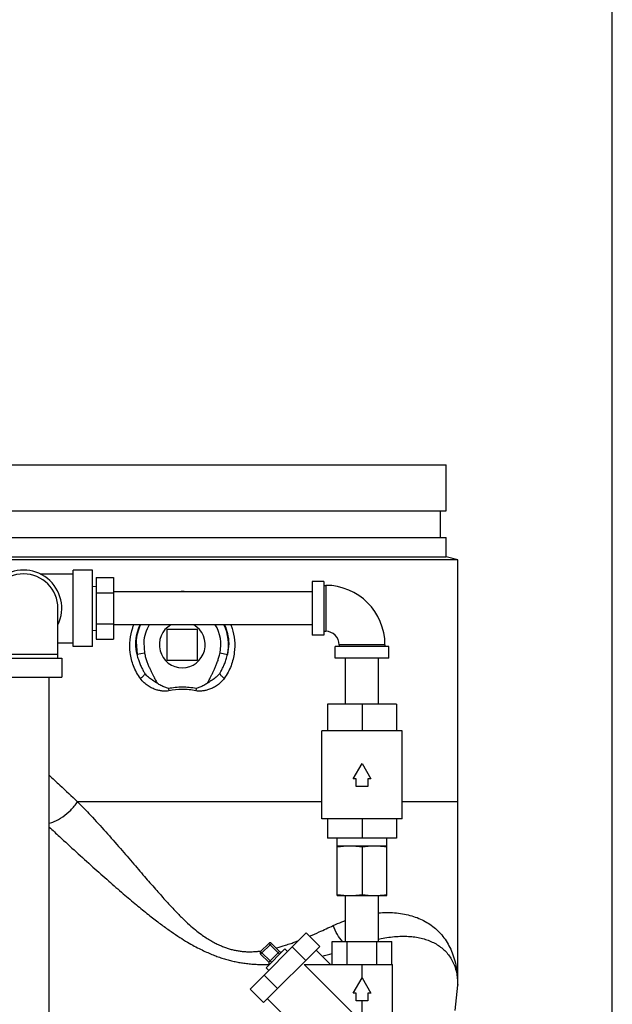
# Model space of a CAD drawing. Units: inches. Extents: x -10.2 to 25.6, y -6.9 to 24.7.
# Drawn here: x 19.6 to 22, y 8.8 to 12.8 of the extents above; entities that cross this region are included whole.
import ezdxf

# ---------------------------------------------------------------- set-up
doc = ezdxf.new("R2010")
doc.units = ezdxf.units.IN
doc.header["$LTSCALE"] = 1.21
doc.header["$MEASUREMENT"] = 0
doc.layers.get('0').update_dxf_attribs({"linetype": 'CONTINUOUS'})
doc.layers.add('02___PRT_ALL_AXES', color=7, linetype='CONTINUOUS')
doc.layers.add('MACHINE', color=7, linetype='CONTINUOUS')

msp = doc.modelspace()

# ---------------------------------------------------------------- linework, layer by layer
at = {"color": 7, "linetype": 'Continuous'}
for p, q in [((22, 0), (22, 17)), ((21.3683, 8.887), (21.3683, 10.6227)), ((19.798, 10.2684), (19.798, 10.5809)), ((19.8761, 10.5809), (19.798, 10.5809)), ((19.8761, 10.2684), (19.8761, 10.5809)), ((19.6624, 10.5653), (19.798, 10.5653)), ((19.8917, 10.551), (19.8917, 10.2984)), ((19.8917, 10.551), (19.962, 10.551)), ((19.962, 10.551), (19.962, 10.2984)), ((20.7745, 10.534), (20.7745, 10.3153)), ((20.8214, 10.534), (20.7745, 10.534)), ((20.8214, 10.534), (20.8214, 10.3153)), ((19.8761, 10.5132), (19.8917, 10.5145)), ((19.8917, 10.4878), (19.962, 10.4878)), ((20.7745, 10.4922), (19.962, 10.4922)), ((20.8214, 10.5184), (20.8292, 10.5184)), ((20.8292, 10.5184), (20.8292, 10.3309)), ((19.7355, 10.2215), (19.7355, 10.4247)), ((19.8761, 10.3361), (19.8917, 10.3348)), ((19.8917, 10.3615), (19.962, 10.3615)), ((20.7745, 10.3572), (19.962, 10.3572)), ((20.1808, 10.3384), (20.1808, 10.2134)), ((20.3058, 10.3384), (20.1808, 10.3384)), ((20.3058, 10.2134), (20.3058, 10.3384)), ((20.8214, 10.3309), (20.8292, 10.3309)), ((19.8917, 10.2984), (19.962, 10.2984)), ((20.0546, 10.2874), (20.0586, 10.2358)), ((20.0857, 10.2855), (20.0891, 10.2424)), ((20.8214, 10.3153), (20.7745, 10.3153)), ((19.7355, 10.284), (19.798, 10.284)), ((19.8761, 10.2684), (19.798, 10.2684)), ((20.433, 10.2805), (20.4282, 10.2365)), ((20.8683, 10.2215), (20.8683, 10.2684)), ((21.087, 10.2684), (20.8683, 10.2684)), ((20.8839, 10.2762), (20.8839, 10.2684)), ((21.0714, 10.2762), (20.8839, 10.2762)), ((21.0714, 10.2762), (21.0714, 10.2684)), ((21.087, 10.2215), (21.087, 10.2684)), ((19.4386, 10.2215), (19.7511, 10.2215)), ((19.4542, 10.2372), (19.7355, 10.2372)), ((19.7511, 10.2215), (19.7511, 10.1434)), ((20.0891, 10.2424), (20.0586, 10.2358)), ((20.1808, 10.2134), (20.3058, 10.2134)), ((20.3977, 10.243), (20.4282, 10.2365)), ((21.087, 10.2215), (20.8683, 10.2215)), ((20.9102, 10.034), (20.9102, 10.2215)), ((21.0452, 10.034), (21.0452, 10.2215)), ((19.4386, 10.1434), (19.7511, 10.1434)), ((19.6999, 8.6434), (19.6999, 10.1434)), ((20.1872, 10.097), (20.1891, 10.0879)), ((20.3, 10.0972), (20.2982, 10.0881)), ((20.837, 10.034), (20.837, 9.9247)), ((21.1183, 10.034), (20.837, 10.034)), ((20.9777, 10.034), (20.9777, 9.9247)), ((21.1183, 10.034), (21.1183, 9.9247)), ((20.8136, 9.5653), (20.8136, 9.9247)), ((21.1417, 9.9247), (20.8136, 9.9247)), ((21.1417, 9.5653), (21.1417, 9.9247)), ((20.9416, 9.7294), (20.9777, 9.7919)), ((20.9777, 9.7919), (21.0138, 9.7294)), ((20.9542, 9.7294), (20.9416, 9.7294)), ((20.9542, 9.6981), (20.9542, 9.7294)), ((21.0011, 9.7294), (21.0011, 9.6981)), ((21.0138, 9.7294), (21.0011, 9.7294)), ((21.0011, 9.6981), (20.9542, 9.6981)), ((20.8136, 9.6353), (19.8158, 9.6353)), ((21.3683, 9.6353), (21.1417, 9.6353)), ((21.1417, 9.5653), (20.8136, 9.5653)), ((20.837, 9.5653), (20.837, 9.4872)), ((20.9777, 9.5653), (20.9777, 9.4872)), ((21.1183, 9.5653), (21.1183, 9.4872)), ((21.1183, 9.4872), (20.837, 9.4872)), ((20.8761, 9.2528), (20.8761, 9.4872)), ((21.0792, 9.2528), (21.0792, 9.4872)), ((20.8761, 9.4559), (21.0792, 9.4559)), ((20.9777, 9.4517), (20.9777, 9.257)), ((20.8761, 9.2528), (20.9152, 9.2528)), ((20.9102, 9.0653), (20.9102, 9.2528)), ((20.9269, 9.2528), (21.0792, 9.2528)), ((21.0452, 9.0653), (21.0452, 9.2528)), ((20.5203, 8.8711), (20.75, 9.1007)), ((20.8052, 9.0455), (20.75, 9.1007)), ((20.5633, 9.0246), (20.5965, 9.0577)), ((20.5633, 9.0135), (20.6075, 9.0577)), ((20.5756, 8.8159), (20.8052, 9.0455)), ((20.5965, 9.0577), (20.6407, 9.0135)), ((20.6407, 9.0246), (20.6075, 9.0577)), ((20.7478, 8.9881), (20.6926, 9.0433)), ((20.8559, 9.0653), (21.0995, 9.0653)), ((20.8559, 8.9715), (20.8559, 9.0653)), ((20.9168, 8.9715), (20.9168, 9.0653)), ((21.0386, 8.9715), (21.0386, 9.0653)), ((21.0995, 8.9715), (21.0995, 9.0653)), ((20.5633, 9.0246), (20.6075, 8.9804)), ((20.5965, 8.9804), (20.5633, 9.0135)), ((20.5854, 8.9583), (20.6628, 9.0356)), ((20.5965, 8.9804), (20.6407, 9.0246)), ((20.6628, 9.0356), (20.6738, 9.0246)), ((20.7898, 9.0301), (20.8484, 8.9715)), ((20.7407, 8.9715), (21.1027, 8.9715)), ((20.7407, 8.9715), (20.9777, 8.7345)), ((20.9777, 8.9169), (20.9777, 8.9715)), ((21.1027, 8.4872), (21.1027, 8.9715)), ((20.633, 8.8733), (20.5778, 8.9285)), ((20.5854, 8.9583), (20.5965, 8.9473)), ((20.9416, 8.8544), (20.9777, 8.9169)), ((20.9777, 8.9169), (21.0138, 8.8544)), ((21.3574, 8.7832), (21.3683, 8.8872)), ((20.5756, 8.8159), (20.5203, 8.8711)), ((20.9542, 8.8544), (20.9416, 8.8544)), ((20.9542, 8.8231), (20.9542, 8.8544)), ((21.0138, 8.8544), (21.0011, 8.8544)), ((21.0011, 8.8544), (21.0011, 8.8231)), ((20.591, 8.8312), (20.8527, 8.5695)), ((21.0011, 8.8231), (20.9542, 8.8231)), ((20.9777, 8.7345), (20.9777, 8.8231))]:
    msp.add_line(p, q, dxfattribs=at)
for centre, radius, start, end in [((19.5949, 10.4247), 0.1562, 334.3446, 205.6554), ((19.5949, 10.4247), 0.1406, 0, 180), ((20.8292, 10.2762), 0.2422, 0, 90), ((20.2433, 10.2759), 0.1891, 154.2866, 176.5297), ((20.2433, 10.2759), 0.1578, 148.7843, 176.5288), ((20.2433, 10.2759), 0.1578, 347.9519, 31.2247), ((20.2433, 10.2759), 0.1891, 347.9521, 25.7117), ((20.8292, 10.2762), 0.0547, 0, 90), ((20.602, 9.0522), 0.00781, 45, 135), ((20.5689, 9.0191), 0.00781, 135, 225), ((20.6462, 9.0301), 0.00781, 225, 315), ((20.591, 8.9749), 0.00781, 315, 45)]:
    msp.add_arc(centre, radius, start, end, dxfattribs=at)
for points, start_tangent, end_tangent in [([(20.217, 10.4927), (20.2457, 10.4943), (20.2675, 10.4929)], (0.991872, 0.127241), (0.993126, -0.117054)), ([(20.0724, 10.1383), (20.0443, 10.1896), (20.0306, 10.2438), (20.0301, 10.2961), (20.0408, 10.3453), (20.0453, 10.3576)], (-0.590325, 0.807165), (0.37323, 0.927739)), ([(20.0586, 10.2358), (20.0536, 10.2805), (20.059, 10.3229), (20.0711, 10.3574)], (-0.229538, 0.9733), (0.423154, 0.906058)), ([(20.4413, 10.3576), (20.4467, 10.3426), (20.4566, 10.2952), (20.456, 10.2439), (20.4425, 10.1902), (20.4147, 10.1389)], (0.373387, -0.927675), (-0.587358, -0.809328)), ([(20.4155, 10.3573), (20.4279, 10.3216), (20.433, 10.2805)], (0.422472, -0.906376), (0.010615, -0.999944)), ([(20.0586, 10.2358), (20.0639, 10.2162), (20.0701, 10.1989), (20.0769, 10.1836), (20.0839, 10.17), (20.091, 10.1579)], (0.22057, -0.975371), (0.52418, -0.851607)), ([(20.0891, 10.2424), (20.0937, 10.2242), (20.099, 10.2078), (20.1046, 10.193), (20.1103, 10.1795), (20.1159, 10.1673), (20.1214, 10.1561), (20.1266, 10.1459), (20.1316, 10.1364), (20.1361, 10.1275), (20.1403, 10.1192)], (0.212401, -0.977183), (0.440378, -0.897812)), ([(20.3469, 10.1196), (20.351, 10.1279), (20.3555, 10.1367), (20.3604, 10.1463), (20.3657, 10.1566), (20.3711, 10.1679), (20.3767, 10.1802), (20.3823, 10.1936), (20.3879, 10.2084), (20.3931, 10.2248), (20.3977, 10.243)], (0.436927, 0.899497), (0.208725, 0.977974)), ([(20.3961, 10.1585), (20.4031, 10.1706), (20.41, 10.1842), (20.4167, 10.1996), (20.4229, 10.2169), (20.4282, 10.2365)], (0.521058, 0.853521), (0.216899, 0.976194)), ([(20.091, 10.1579), (20.0838, 10.1483), (20.0724, 10.1383)], (-0.457096, -0.889417), (-0.800054, -0.599928)), ([(20.1891, 10.0879), (20.1777, 10.0866), (20.1652, 10.0869), (20.1515, 10.0888), (20.1366, 10.0925), (20.1209, 10.0986), (20.1045, 10.1078), (20.088, 10.1208), (20.0724, 10.1383)], (-0.976157, -0.217064), (-0.59019, 0.807264)), ([(20.1403, 10.1192), (20.1221, 10.1309), (20.1053, 10.1435), (20.091, 10.1579)], (-0.835441, 0.54958), (-0.643649, 0.765321)), ([(20.4147, 10.1389), (20.3993, 10.1214), (20.3827, 10.1083), (20.3663, 10.0991), (20.3506, 10.0929), (20.3358, 10.0891), (20.3221, 10.0872), (20.3095, 10.0868), (20.2982, 10.0881)], (-0.587225, -0.809424), (-0.976944, 0.213495)), ([(20.3961, 10.1585), (20.3818, 10.144), (20.365, 10.1313), (20.3469, 10.1196)], (-0.640821, -0.767691), (-0.833399, -0.552671)), ([(20.3961, 10.1585), (20.4033, 10.1489), (20.4147, 10.1389)], (0.460212, -0.887809), (0.802179, -0.597084)), ([(20.1872, 10.097), (20.1718, 10.1025), (20.1563, 10.1098), (20.1403, 10.1192)], (-0.942686, 0.333682), (-0.835441, 0.54958)), ([(20.3, 10.0972), (20.2431, 10.1028), (20.1872, 10.097)], (-0.980761, 0.195213), (-0.980018, -0.198909)), ([(20.2982, 10.0881), (20.2432, 10.0937), (20.1891, 10.0879)], (-0.97946, 0.20164), (-0.978695, -0.205317)), ([(20.3469, 10.1196), (20.3309, 10.1102), (20.3154, 10.1028), (20.3, 10.0972)], (-0.833399, -0.552671), (-0.941398, -0.337299)), ([(19.7, 9.7433), (19.7432, 9.7032), (19.8158, 9.6353)], (0.735785, -0.677215), (0.731696, -0.681631)), ([(19.7001, 9.5478), (19.7201, 9.5545), (19.7549, 9.5738), (19.7876, 9.6014), (19.8158, 9.6353)], (0.969424, 0.245391), (0.570881, 0.821033)), ([(19.8158, 9.6353), (19.8689, 9.5803), (19.9306, 9.5129), (19.9909, 9.4445), (20.0457, 9.381), (20.095, 9.3236), (20.1391, 9.273), (20.1784, 9.229), (20.2133, 9.1915), (20.2444, 9.16), (20.2722, 9.1339), (20.2974, 9.1124), (20.32, 9.095), (20.3406, 9.0806), (20.3598, 9.0687), (20.3778, 9.0588), (20.3949, 9.0505), (20.4113, 9.0436), (20.4274, 9.0378), (20.4432, 9.0332), (20.4591, 9.0294), (20.4754, 9.0266), (20.4923, 9.0246), (20.5101, 9.0236), (20.5292, 9.0236), (20.55, 9.0249), (20.5656, 9.0266)], (0.706503, -0.70771), (0.991528, 0.129895)), ([(19.6998, 9.5323), (19.7419, 9.4932), (19.8096, 9.4313), (19.8784, 9.3692), (19.9427, 9.312), (20.0021, 9.2604), (20.0562, 9.2147), (20.1052, 9.1749), (20.1494, 9.1407), (20.1892, 9.1116), (20.225, 9.0873), (20.2571, 9.0671), (20.2859, 9.0504), (20.312, 9.0366), (20.3361, 9.0249), (20.3587, 9.0149), (20.38, 9.0065), (20.4005, 8.9992), (20.4205, 8.993), (20.4401, 8.9876), (20.4597, 8.9831), (20.4796, 8.9793), (20.5003, 8.9762), (20.5219, 8.9738), (20.545, 8.9722), (20.5701, 8.9716), (20.5965, 8.9719)], (0.730451, -0.682965), (0.999407, 0.03444)), ([(20.8761, 9.4517), (20.889, 9.4535), (20.9017, 9.4548), (20.9142, 9.4556), (20.9269, 9.4559)], (0.988244, 0.152882), (1, 0)), ([(20.9269, 9.4559), (20.937, 9.4557), (20.9471, 9.4552), (20.9572, 9.4543), (20.9673, 9.4532), (20.9777, 9.4517)], (1, 0), (0.988244, -0.152882)), ([(20.9777, 9.4517), (20.9906, 9.4535), (21.0032, 9.4548), (21.0158, 9.4556), (21.0284, 9.4559)], (0.988244, 0.152882), (1, 0)), ([(21.0284, 9.4559), (21.0386, 9.4557), (21.0486, 9.4552), (21.0587, 9.4543), (21.0689, 9.4532), (21.0792, 9.4517)], (1, 0), (0.988244, -0.152882)), ([(20.8761, 9.257), (20.889, 9.2552), (20.9017, 9.2539), (20.9102, 9.2533)], (0.988244, -0.152882), (0.99834, -0.05759)), ([(20.9102, 9.2533), (20.9142, 9.2531), (20.9269, 9.2528)], (0.99834, -0.05759), (1, 0)), ([(20.9269, 9.2528), (20.937, 9.253), (20.9471, 9.2535), (20.9572, 9.2544), (20.9673, 9.2555), (20.9777, 9.257)], (1, 0), (0.988244, 0.152882)), ([(20.9777, 9.257), (20.9906, 9.2552), (21.0032, 9.2539), (21.0158, 9.2531), (21.0284, 9.2528)], (0.988244, -0.152882), (1, 0)), ([(21.0284, 9.2528), (21.0386, 9.253), (21.0451, 9.2533)], (1, 0), (0.99834, 0.057591)), ([(21.0451, 9.2533), (21.0486, 9.2535), (21.0587, 9.2544), (21.0689, 9.2555), (21.0792, 9.257)], (0.99834, 0.057591), (0.988244, 0.152882)), ([(21.0452, 9.1819), (21.0769, 9.1835), (21.1106, 9.1824), (21.1428, 9.1786), (21.1733, 9.1719), (21.2022, 9.1625), (21.2293, 9.1503), (21.2544, 9.1354), (21.2774, 9.1178), (21.2982, 9.0974), (21.3167, 9.0741), (21.3328, 9.0479), (21.3461, 9.0186), (21.3566, 8.9859), (21.3638, 8.9503), (21.3673, 8.9178), (21.3683, 8.8872)], (0.996287, 0.086097), (0.000167, -1)), ([(20.7634, 9.0872), (20.8027, 9.1042), (20.8599, 9.1302)], (0.921609, 0.38812), (0.907232, 0.420631)), ([(20.8599, 9.1302), (20.8957, 9.1455), (20.9101, 9.151)], (0.907267, 0.420555), (0.939572, 0.342352)), ([(20.8972, 9.065), (20.8775, 9.0933), (20.8599, 9.1302)], (-0.633099, 0.774071), (-0.355339, 0.934737)), ([(21.0451, 9.0748), (21.0556, 9.0771), (21.087, 9.0826), (21.1173, 9.0858), (21.1463, 9.0869), (21.1739, 9.0858), (21.2002, 9.0826), (21.225, 9.0773), (21.2482, 9.07), (21.2698, 9.0606), (21.2896, 9.0491), (21.3075, 9.0355), (21.3235, 9.0197), (21.3373, 9.0017), (21.3489, 8.9812), (21.3581, 8.9581), (21.3644, 8.9327), (21.3674, 8.9094), (21.3683, 8.8872)], (0.974774, 0.223195), (0.0001, -1)), ([(20.6265, 9.0388), (20.6298, 9.0396), (20.6646, 9.0499), (20.6876, 9.0576)], (0.967901, 0.251333), (0.943402, 0.331651)), ([(20.6876, 9.0576), (20.7044, 9.0637), (20.7185, 9.069)], (0.943402, 0.331651), (0.933124, 0.359555)), ([(20.8144, 9.0054), (20.8559, 9.0157)], (0.972995, 0.230827), (0.969121, 0.246585)), ([(20.5965, 8.9719), (20.5977, 8.972), (20.5992, 8.972)], (0.999407, 0.03444), (0.99926, 0.038461))]:
    msp.add_spline(points, degree=3, dxfattribs=dict(at, start_tangent=start_tangent, end_tangent=end_tangent))
at = {"layer": '02___PRT_ALL_AXES', "color": 7, "linetype": 'Continuous'}
msp.add_arc((20.2433, 10.2759), 0.0938, 119.8387, 60.1613, dxfattribs=at)
at = {"layer": 'MACHINE', "color": 7, "linetype": 'Continuous'}
for p, q in [((19.1652, 11.0103), (21.3214, 11.0103)), ((21.3214, 10.8228), (21.3214, 11.0103)), ((19.1652, 10.8228), (21.3214, 10.8228)), ((21.2984, 10.7134), (21.2984, 10.8228)), ((19.1652, 10.7134), (21.3214, 10.7134)), ((21.3214, 10.6353), (21.3214, 10.7134)), ((21.3683, 10.6227), (19.1183, 10.6227)), ((19.1652, 10.6353), (21.3214, 10.6353)), ((21.3683, 10.6227), (21.3214, 10.6353))]:
    msp.add_line(p, q, dxfattribs=at)

doc.saveas('drawing.dxf')
